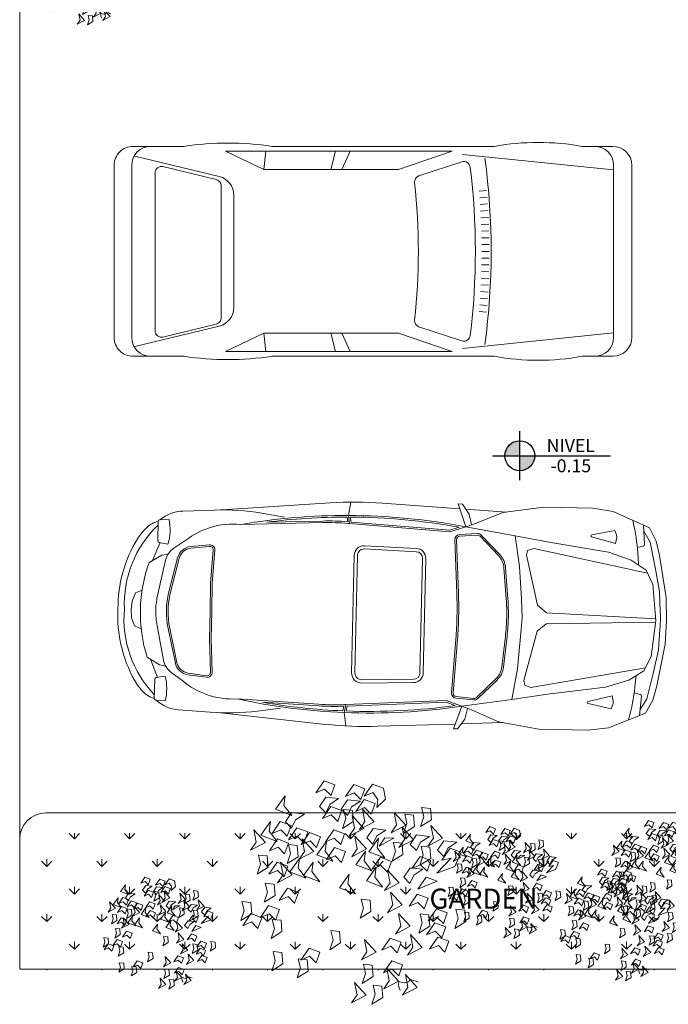
# Model space of a CAD drawing. Units: inches. Extents: x 145.7 to 199, y -15.9 to 35.1.
# Drawn here: x 147.9 to 152.9, y 22 to 29.6 of the extents above; entities that cross this region are included whole.
import ezdxf
from ezdxf.enums import TextEntityAlignment as Align

# ---------------------------------------------------------------- set-up
doc = ezdxf.new("R2010")
doc.units = ezdxf.units.IN
doc.header["$MEASUREMENT"] = 0
doc.layers.get('0').update_dxf_attribs({"lineweight": 9})
doc.layers.add('01 AMOBLADA', color=1, linetype='Continuous', lineweight=9)
doc.layers.add('ROTULADO_S', color=2, linetype='Continuous')
doc.layers.add('xfine', color=1, linetype='Continuous')
doc.styles.add('ARIAL', font='arial.ttf')

# ---------------------------------------------------------------- blocks, each defined once
blk = doc.blocks.new('ADFAADFASDF')
at = {"color": 94, "linetype": 'ByBlock', "ltscale": 0.13}
for p, q in [((-0.2004, 0.281), (-0.1687, 0.3272)), ((-0.1687, 0.3272), (-0.1269, 0.3113)), ((-0.1269, 0.3113), (-0.1418, 0.27)), ((-0.0859, 0.266), (-0.0541, 0.3121)), ((-0.0541, 0.3121), (-0.0123, 0.2963)), ((-0.0143, 0.268), (0.0175, 0.3141)), ((0.0175, 0.3141), (0.0592, 0.2983)), ((-0.3178, 0.2692), (-0.3548, 0.2171)), ((-0.323, 0.2323), (-0.3178, 0.2692)), ((-0.167, 0.2952), (-0.2004, 0.281)), ((-0.1418, 0.27), (-0.167, 0.2952)), ((-0.0525, 0.2802), (-0.0859, 0.266)), ((-0.0273, 0.255), (-0.0525, 0.2802)), ((-0.0123, 0.2963), (-0.0273, 0.255)), ((0.0191, 0.2822), (-0.0143, 0.268)), ((0.0376, 0.2551), (0.0191, 0.2822)), ((0.0592, 0.2983), (0.0671, 0.2558)), ((-0.293, 0.1933), (-0.323, 0.2323)), ((-0.162, 0.2642), (-0.1863, 0.2279)), ((-0.1863, 0.2279), (-0.1623, 0.2039)), ((-0.1748, 0.1818), (-0.1431, 0.228)), ((-0.1623, 0.2039), (-0.1469, 0.2361)), ((-0.1128, 0.2583), (-0.162, 0.2642)), ((-0.1469, 0.2361), (-0.1128, 0.2583)), ((-0.1431, 0.228), (-0.1013, 0.2122)), ((-0.0784, 0.2542), (-0.1027, 0.2179)), ((-0.0292, 0.2483), (-0.0784, 0.2542)), ((-0.0633, 0.2261), (-0.0292, 0.2483)), ((-0.0465, 0.2093), (-0.0148, 0.2555)), ((-0.0148, 0.2555), (0.027, 0.2397)), ((0.027, 0.2397), (0.0121, 0.1983)), ((0.0671, 0.2558), (0.0335, 0.2245)), ((0.0376, 0.2551), (0.0335, 0.2245)), ((-0.3548, 0.2171), (-0.293, 0.1933)), ((-0.2932, 0.205), (-0.3175, 0.1687)), ((-0.244, 0.1991), (-0.2932, 0.205)), ((-0.2781, 0.1769), (-0.244, 0.1991)), ((-0.1414, 0.196), (-0.1748, 0.1818)), ((-0.1162, 0.1708), (-0.1414, 0.196)), ((-0.1013, 0.2122), (-0.1162, 0.1708)), ((-0.1027, 0.2179), (-0.0787, 0.1939)), ((-0.0601, 0.2132), (-0.0938, 0.2169)), ((-0.0938, 0.2169), (-0.0857, 0.1821)), ((-0.0787, 0.1939), (-0.0633, 0.2261)), ((-0.0159, 0.144), (-0.0605, 0.193)), ((-0.0605, 0.193), (-0.0512, 0.1447)), ((-0.0563, 0.1697), (-0.0601, 0.2132)), ((-0.0131, 0.2235), (-0.0465, 0.2093)), ((0.0238, 0.1693), (-0.0208, 0.2182)), ((-0.0208, 0.2182), (-0.0115, 0.17)), ((0.0121, 0.1983), (-0.0131, 0.2235)), ((0.1005, 0.2052), (0.1098, 0.1569)), ((0.1451, 0.1562), (0.1005, 0.2052)), ((0.1753, 0.1942), (0.1416, 0.1979)), ((0.1416, 0.1979), (0.1497, 0.1631)), ((0.179, 0.1507), (0.1753, 0.1942)), ((0.2143, 0.1894), (0.2015, 0.1508)), ((0.2399, 0.2204), (0.2062, 0.2242)), ((0.2062, 0.2242), (0.2143, 0.1894)), ((0.2437, 0.1769), (0.2399, 0.2204)), ((-0.3741, 0.1697), (-0.4111, 0.1176)), ((-0.3793, 0.1328), (-0.3741, 0.1697)), ((-0.3687, 0.1247), (-0.337, 0.1709)), ((-0.337, 0.1709), (-0.2952, 0.155)), ((-0.3175, 0.1687), (-0.2935, 0.1447)), ((-0.2952, 0.155), (-0.3101, 0.1137)), ((-0.2935, 0.1447), (-0.2781, 0.1769)), ((-0.0857, 0.1821), (-0.0985, 0.1435)), ((-0.0985, 0.1435), (-0.0563, 0.1697)), ((-0.0115, 0.17), (-0.0327, 0.1392)), ((-0.0327, 0.1392), (0.0238, 0.1693)), ((0.1098, 0.1569), (0.0886, 0.1261)), ((0.0886, 0.1261), (0.1451, 0.1562)), ((0.1497, 0.1631), (0.1369, 0.1245)), ((0.2015, 0.1508), (0.2437, 0.1769)), ((0.2865, 0.1057), (0.2419, 0.1546)), ((0.2419, 0.1546), (0.2512, 0.1063)), ((-0.4389, 0.1386), (-0.4295, 0.0903)), ((-0.3942, 0.0896), (-0.4389, 0.1386)), ((-0.4111, 0.1176), (-0.3493, 0.0938)), ((-0.3493, 0.0938), (-0.3793, 0.1328)), ((-0.3353, 0.1389), (-0.3687, 0.1247)), ((-0.3101, 0.1137), (-0.3353, 0.1389)), ((-0.3049, 0.0998), (-0.2731, 0.1459)), ((-0.2715, 0.114), (-0.3049, 0.0998)), ((-0.2731, 0.1459), (-0.2313, 0.1301)), ((-0.2463, 0.0888), (-0.2715, 0.114)), ((-0.2561, 0.0813), (-0.2244, 0.1275)), ((-0.2313, 0.1301), (-0.2463, 0.0888)), ((-0.2244, 0.1275), (-0.1826, 0.1117)), ((-0.1634, 0.0925), (-0.1316, 0.1386)), ((-0.1316, 0.1386), (-0.0899, 0.1228)), ((-0.0899, 0.1228), (-0.1048, 0.0815)), ((-0.0512, 0.1447), (-0.0723, 0.1139)), ((-0.0723, 0.1139), (-0.0159, 0.144)), ((-0.0061, 0.065), (-0.0507, 0.114)), ((-0.0507, 0.114), (-0.0414, 0.0657)), ((0.0195, 0.1433), (-0.0048, 0.107)), ((0.0192, 0.083), (0.0346, 0.1153)), ((0.0195, 0.1433), (0.0687, 0.1374)), ((0.0346, 0.1153), (0.0687, 0.1374)), ((0.1753, 0.1), (0.1307, 0.149)), ((0.1307, 0.149), (0.14, 0.1007)), ((0.1369, 0.1245), (0.179, 0.1507)), ((0.1869, 0.1188), (0.1626, 0.0825)), ((0.2361, 0.1128), (0.1869, 0.1188)), ((-0.4295, 0.0903), (-0.4507, 0.0595)), ((-0.4507, 0.0595), (-0.3942, 0.0896)), ((-0.3789, 0.057), (-0.3471, 0.1031)), ((-0.3471, 0.1031), (-0.3054, 0.0873)), ((-0.3054, 0.0873), (-0.3203, 0.046)), ((-0.2716, 0.0785), (-0.3053, 0.0822)), ((-0.3053, 0.0822), (-0.2972, 0.0474)), ((-0.2679, 0.0349), (-0.2716, 0.0785)), ((-0.2227, 0.0955), (-0.2561, 0.0813)), ((-0.2081, 0.055), (-0.2527, 0.1039)), ((-0.2527, 0.1039), (-0.2434, 0.0556)), ((-0.1975, 0.0703), (-0.2227, 0.0955)), ((-0.1826, 0.1117), (-0.1975, 0.0703)), ((-0.1597, 0.0938), (-0.1967, 0.0416)), ((-0.1648, 0.0568), (-0.1597, 0.0938)), ((-0.13, 0.1067), (-0.1634, 0.0925)), ((-0.1048, 0.0815), (-0.13, 0.1067)), ((-0.0048, 0.107), (0.0192, 0.083)), ((0.0399, 0.1063), (0.0029, 0.0541)), ((0.0348, 0.0693), (0.0399, 0.1063)), ((0.0646, 0.1069), (0.0434, 0.0761)), ((0.0434, 0.0761), (0.0999, 0.1062)), ((0.0646, 0.1069), (0.0999, 0.1062)), ((0.1308, 0.0873), (0.097, 0.091)), ((0.097, 0.091), (0.1051, 0.0562)), ((0.14, 0.1007), (0.1188, 0.0699)), ((0.1188, 0.0699), (0.1753, 0.1)), ((0.1345, 0.0437), (0.1308, 0.0873)), ((0.1626, 0.0825), (0.1866, 0.0585)), ((0.1866, 0.0585), (0.202, 0.0907)), ((0.202, 0.0907), (0.2361, 0.1128)), ((0.2512, 0.1063), (0.2301, 0.0756)), ((0.2301, 0.0756), (0.2865, 0.1057)), ((0.2916, 0.0963), (0.2673, 0.06)), ((0.3408, 0.0903), (0.2916, 0.0963)), ((0.3067, 0.0682), (0.3408, 0.0903)), ((-0.4204, 0.0415), (-0.4123, 0.0067)), ((-0.3867, 0.0377), (-0.4204, 0.0415)), ((-0.3455, 0.0712), (-0.3789, 0.057)), ((-0.3203, 0.046), (-0.3455, 0.0712)), ((-0.2972, 0.0474), (-0.31, 0.0088)), ((-0.2434, 0.0556), (-0.2646, 0.0249)), ((-0.2646, 0.0249), (-0.2081, 0.055)), ((-0.1967, 0.0416), (-0.1349, 0.0178)), ((-0.1349, 0.0178), (-0.1648, 0.0568)), ((-0.1599, 0.024), (-0.1281, 0.0702)), ((-0.1265, 0.0382), (-0.1599, 0.024)), ((-0.1281, 0.0702), (-0.0863, 0.0544)), ((-0.1013, 0.013), (-0.1265, 0.0382)), ((-0.0863, 0.0544), (-0.1013, 0.013)), ((-0.0414, 0.0657), (-0.0626, 0.0349)), ((-0.0626, 0.0349), (-0.0061, 0.065)), ((-0.0098, 0.0565), (-0.0469, 0.0043)), ((-0.015, 0.0195), (-0.0098, 0.0565)), ((0.0029, 0.0541), (0.0648, 0.0303)), ((0.0648, 0.0303), (0.0348, 0.0693)), ((0.1051, 0.0562), (0.0924, 0.0176)), ((0.0924, 0.0176), (0.1345, 0.0437)), ((0.2118, 0.0405), (0.199, 0.0018)), ((0.2374, 0.0715), (0.2037, 0.0752)), ((0.2037, 0.0752), (0.2118, 0.0405)), ((0.2411, 0.028), (0.2374, 0.0715)), ((0.2673, 0.06), (0.2913, 0.036)), ((0.2841, 0.0216), (0.3158, 0.0677)), ((0.2913, 0.036), (0.3067, 0.0682)), ((0.3158, 0.0677), (0.3576, 0.0519)), ((0.3576, 0.0519), (0.3342, -0.0026)), ((-0.4123, 0.0067), (-0.4251, -0.0319)), ((-0.383, -0.0058), (-0.3867, 0.0377)), ((-0.3811, -0.0317), (-0.3494, 0.0145)), ((-0.3494, 0.0145), (-0.3076, -0.0013)), ((-0.2911, -0.0352), (-0.3357, 0.0138)), ((-0.3357, 0.0138), (-0.3264, -0.0345)), ((-0.31, 0.0088), (-0.2679, 0.0349)), ((-0.2633, 0.0286), (-0.3003, -0.0236)), ((-0.2684, -0.0084), (-0.2633, 0.0286)), ((-0.2102, 0.0145), (-0.2472, -0.0377)), ((-0.2154, -0.0225), (-0.2102, 0.0145)), ((-0.0469, 0.0043), (0.015, -0.0195)), ((0.015, -0.0195), (-0.015, 0.0195)), ((0.0162, -0.0135), (0.0479, 0.0326)), ((0.0496, 0.0007), (0.0162, -0.0135)), ((0.0479, 0.0326), (0.0897, 0.0168)), ((0.0748, -0.0245), (0.0496, 0.0007)), ((0.0897, 0.0168), (0.0748, -0.0245)), ((0.1685, -0.01), (0.2002, 0.0361)), ((0.2019, 0.0042), (0.1685, -0.01)), ((0.199, 0.0018), (0.2411, 0.028)), ((0.2002, 0.0361), (0.242, 0.0203)), ((0.2271, -0.021), (0.2019, 0.0042)), ((0.242, 0.0203), (0.2271, -0.021)), ((0.265, -0.0286), (0.3201, 0.0288)), ((0.3201, 0.0288), (0.2841, 0.0216)), ((-0.4251, -0.0319), (-0.383, -0.0058)), ((-0.3477, -0.0175), (-0.3811, -0.0317)), ((-0.3225, -0.0427), (-0.3477, -0.0175)), ((-0.3264, -0.0345), (-0.3475, -0.0653)), ((-0.3475, -0.0653), (-0.2911, -0.0352)), ((-0.3076, -0.0013), (-0.3225, -0.0427)), ((-0.3003, -0.0236), (-0.2385, -0.0474)), ((-0.2385, -0.0474), (-0.2684, -0.0084)), ((-0.2472, -0.0377), (-0.1854, -0.0615)), ((-0.1854, -0.0615), (-0.2154, -0.0225)), ((-0.0724, -0.0325), (-0.1094, -0.0846)), ((-0.0775, -0.0694), (-0.0724, -0.0325)), ((0.0309, -0.0059), (-0.0061, -0.0581)), ((0.0258, -0.0429), (0.0309, -0.0059)), ((0.1201, -0.0655), (0.0755, -0.0166)), ((0.0755, -0.0166), (0.0848, -0.0649)), ((0.1615, -0.0074), (0.1372, -0.0437)), ((0.1612, -0.0677), (0.1766, -0.0355)), ((0.2108, -0.0133), (0.1615, -0.0074)), ((0.1766, -0.0355), (0.2108, -0.0133)), ((0.3342, -0.0026), (0.265, -0.0286)), ((-0.3606, -0.0706), (-0.3944, -0.0668)), ((-0.3944, -0.0668), (-0.3862, -0.1016)), ((-0.3569, -0.1141), (-0.3606, -0.0706)), ((-0.0476, -0.1084), (-0.0775, -0.0694)), ((-0.0061, -0.0581), (0.0558, -0.0819)), ((0.0558, -0.0819), (0.0258, -0.0429)), ((0.0848, -0.0649), (0.0637, -0.0956)), ((0.0637, -0.0956), (0.1201, -0.0655)), ((0.1372, -0.0437), (0.1612, -0.0677)), ((0.1919, -0.0897), (0.2237, -0.0436)), ((0.2253, -0.0755), (0.1919, -0.0897)), ((0.2237, -0.0436), (0.2655, -0.0594)), ((0.2253, -0.0755), (0.2655, -0.0594)), ((-0.3862, -0.1016), (-0.399, -0.1402)), ((-0.3406, -0.1328), (-0.3089, -0.0866)), ((-0.3089, -0.0866), (-0.2671, -0.1024)), ((-0.2671, -0.1024), (-0.282, -0.1438)), ((-0.1094, -0.0846), (-0.0476, -0.1084)), ((0.0867, -0.1014), (0.096, -0.1496)), ((0.1314, -0.1503), (0.0867, -0.1014)), ((0.1578, -0.1551), (0.1895, -0.109)), ((0.1895, -0.109), (0.2313, -0.1248)), ((-0.484, -0.1373), (-0.4759, -0.1721)), ((-0.4503, -0.141), (-0.484, -0.1373)), ((-0.4466, -0.1846), (-0.4503, -0.141)), ((-0.399, -0.1402), (-0.3569, -0.1141)), ((-0.3072, -0.1186), (-0.3406, -0.1328)), ((-0.282, -0.1438), (-0.3072, -0.1186)), ((-0.0259, -0.128), (-0.0178, -0.1627)), ((0.0078, -0.1317), (-0.0259, -0.128)), ((0.0115, -0.1752), (0.0078, -0.1317)), ((0.096, -0.1496), (0.0749, -0.1804)), ((0.0749, -0.1804), (0.1314, -0.1503)), ((0.1912, -0.1409), (0.1578, -0.1551)), ((0.2164, -0.1661), (0.1912, -0.1409)), ((0.2313, -0.1248), (0.2164, -0.1661)), ((-0.4759, -0.1721), (-0.4887, -0.2107)), ((-0.4887, -0.2107), (-0.4466, -0.1846)), ((-0.4813, -0.2302), (-0.4495, -0.184)), ((-0.4495, -0.184), (-0.4077, -0.1999)), ((-0.4135, -0.1984), (-0.3817, -0.1523)), ((-0.3801, -0.1842), (-0.4135, -0.1984)), ((-0.3817, -0.1523), (-0.34, -0.1681)), ((-0.3549, -0.2094), (-0.3801, -0.1842)), ((-0.34, -0.1681), (-0.3549, -0.2094)), ((-0.0178, -0.1627), (-0.0306, -0.2014)), ((-0.0306, -0.2014), (0.0115, -0.1752)), ((0.1171, -0.1837), (0.1265, -0.232)), ((0.1618, -0.2327), (0.1171, -0.1837)), ((0.2, -0.1852), (0.2082, -0.2199)), ((0.2338, -0.1889), (0.2, -0.1852)), ((0.2312, -0.2112), (0.263, -0.1651)), ((0.2375, -0.2324), (0.2338, -0.1889)), ((0.263, -0.1651), (0.3048, -0.1809)), ((0.3048, -0.1809), (0.2898, -0.2222)), ((0.3717, -0.171), (0.3379, -0.1673)), ((0.3379, -0.1673), (0.3461, -0.202)), ((0.3754, -0.2145), (0.3717, -0.171)), ((-0.4479, -0.216), (-0.4813, -0.2302)), ((-0.4227, -0.2412), (-0.4479, -0.216)), ((-0.4077, -0.1999), (-0.4227, -0.2412)), ((-0.3341, -0.2096), (-0.3678, -0.2059)), ((-0.3678, -0.2059), (-0.3597, -0.2407)), ((-0.3304, -0.2531), (-0.3341, -0.2096)), ((0.2082, -0.2199), (0.1954, -0.2585)), ((0.2249, -0.2655), (0.2567, -0.2194)), ((0.2646, -0.197), (0.2312, -0.2112)), ((0.2567, -0.2194), (0.2985, -0.2352)), ((0.2898, -0.2222), (0.2646, -0.197)), ((0.3461, -0.202), (0.3333, -0.2406)), ((0.3333, -0.2406), (0.3754, -0.2145)), ((-0.3597, -0.2407), (-0.3725, -0.2793)), ((-0.3725, -0.2793), (-0.3304, -0.2531)), ((-0.1088, -0.2531), (-0.1426, -0.2494)), ((-0.1426, -0.2494), (-0.1344, -0.2842)), ((-0.1051, -0.2966), (-0.1088, -0.2531)), ((0.1265, -0.232), (0.1053, -0.2628)), ((0.1053, -0.2628), (0.1618, -0.2327)), ((0.2081, -0.3136), (0.1634, -0.2646)), ((0.1634, -0.2646), (0.1727, -0.3129)), ((0.1954, -0.2585), (0.2375, -0.2324)), ((0.2583, -0.2513), (0.2249, -0.2655)), ((0.2835, -0.2765), (0.2583, -0.2513)), ((0.2985, -0.2352), (0.2835, -0.2765)), ((-0.1344, -0.2842), (-0.1472, -0.3228)), ((-0.1472, -0.3228), (-0.1051, -0.2966)), ((-0.0131, -0.2828), (-0.0038, -0.3311)), ((0.0315, -0.3318), (-0.0131, -0.2828)), ((0.0538, -0.3238), (0.0856, -0.2777)), ((0.0856, -0.2777), (0.1274, -0.2935)), ((0.1274, -0.2935), (0.1124, -0.3348)), ((0.2369, -0.3208), (0.2686, -0.2746)), ((0.2686, -0.2746), (0.3104, -0.2904)), ((0.3104, -0.2904), (0.2955, -0.3318)), ((-0.3648, -0.3301), (-0.3567, -0.3649)), ((-0.3311, -0.3338), (-0.3648, -0.3301)), ((-0.3274, -0.3773), (-0.3311, -0.3338)), ((-0.2582, -0.3623), (-0.2265, -0.3162)), ((-0.2265, -0.3162), (-0.1847, -0.332)), ((-0.1847, -0.332), (-0.1996, -0.3733)), ((-0.0038, -0.3311), (-0.025, -0.3619)), ((-0.025, -0.3619), (0.0315, -0.3318)), ((0.0872, -0.3096), (0.0538, -0.3238)), ((0.1124, -0.3348), (0.0872, -0.3096)), ((0.1727, -0.3129), (0.1516, -0.3437)), ((0.1516, -0.3437), (0.2081, -0.3136)), ((0.2703, -0.3066), (0.2369, -0.3208)), ((0.2955, -0.3318), (0.2703, -0.3066)), ((-0.3567, -0.3649), (-0.3695, -0.4035)), ((-0.3695, -0.4035), (-0.3274, -0.3773)), ((-0.2678, -0.3579), (-0.2597, -0.3926)), ((-0.2341, -0.3616), (-0.2678, -0.3579)), ((-0.2248, -0.3481), (-0.2582, -0.3623)), ((-0.2303, -0.4051), (-0.2341, -0.3616)), ((-0.1996, -0.3733), (-0.2248, -0.3481)), ((0.0595, -0.4117), (0.0913, -0.3656)), ((0.0913, -0.3656), (0.133, -0.3814)), ((-0.2597, -0.3926), (-0.2725, -0.4312)), ((-0.2725, -0.4312), (-0.2303, -0.4051)), ((-0.0094, -0.4135), (-0.0222, -0.4521)), ((-0.0175, -0.3788), (-0.0094, -0.4135)), ((0.0162, -0.3825), (-0.0175, -0.3788)), ((0.0199, -0.426), (0.0162, -0.3825)), ((0.0929, -0.3975), (0.0595, -0.4117)), ((0.0723, -0.3942), (0.0816, -0.4425)), ((0.1169, -0.4432), (0.0723, -0.3942)), ((0.1181, -0.4227), (0.0929, -0.3975)), ((0.133, -0.3814), (0.1181, -0.4227)), ((-0.0513, -0.4481), (-0.0419, -0.4964)), ((-0.0066, -0.4971), (-0.0513, -0.4481)), ((-0.0222, -0.4521), (0.0199, -0.426)), ((0.0816, -0.4425), (0.0604, -0.4732)), ((0.0604, -0.4732), (0.1169, -0.4432)), ((0.1186, -0.4448), (0.1166, -0.4574)), ((0.1279, -0.447), (0.1186, -0.4448)), ((0.1406, -0.4502), (0.1279, -0.447)), ((0.1569, -0.446), (0.1406, -0.4502)), ((0.1887, -0.4673), (0.1441, -0.4184)), ((0.1441, -0.4184), (0.1534, -0.4667)), ((0.1594, -0.4402), (0.1569, -0.446)), ((0.1614, -0.4367), (0.1594, -0.4402)), ((0.1756, -0.4405), (0.1614, -0.4367)), ((0.1851, -0.4436), (0.1756, -0.4405)), ((0.1941, -0.4468), (0.1851, -0.4436)), ((0.0196, -0.4592), (0.0277, -0.494)), ((0.0533, -0.4629), (0.0196, -0.4592)), ((0.0571, -0.5064), (0.0533, -0.4629)), ((0.1166, -0.4574), (0.1188, -0.4652)), ((0.1188, -0.4652), (0.1239, -0.4789)), ((0.1534, -0.4667), (0.1322, -0.4974)), ((0.1322, -0.4974), (0.1887, -0.4673)), ((-0.0419, -0.4964), (-0.0631, -0.5272)), ((-0.0631, -0.5272), (-0.0066, -0.4971)), ((0.0277, -0.494), (0.0149, -0.5326)), ((0.0149, -0.5326), (0.0571, -0.5064))]:
    blk.add_line(p, q, dxfattribs=at)
blk = doc.blocks.new('VEHICULO 01')
at = {"color": 1, "linetype": 'Continuous'}
for p, q in [((0.6609, 0), (-0.6609, 0)), ((-0.8072, -0.1463), (-0.8072, -0.3822)), ((-0.7459, -1.3005), (-0.627, -0.1402)), ((0.6609, -0.1402), (-0.6609, -0.1402)), ((0.7459, -1.3005), (0.627, -0.1402)), ((0.8072, -0.1463), (0.8072, -0.3822)), ((-0.8072, -1.0567), (-0.8072, -2.7636)), ((0.8072, -1.0567), (0.8072, -2.7636)), ((-0.4688, -1.1162), (-0.4639, -1.1731)), ((-0.4169, -1.1119), (-0.4124, -1.1689)), ((-0.3648, -1.108), (-0.3609, -1.1652)), ((-0.3128, -1.1048), (-0.3094, -1.1619)), ((-0.2607, -1.1021), (-0.2579, -1.1591)), ((-0.2087, -1.0997), (-0.2064, -1.1568)), ((-0.1564, -1.0979), (-0.1548, -1.1551)), ((-0.1043, -1.0967), (-0.1031, -1.1539)), ((-0.0521, -1.096), (-0.0516, -1.1531)), ((0, -1.0957), (0, -1.1528)), ((0.0521, -1.096), (0.0516, -1.1531)), ((0.1043, -1.0967), (0.1031, -1.1539)), ((0.1564, -1.0979), (0.1548, -1.1551)), ((0.2087, -1.0997), (0.2064, -1.1568)), ((0.2607, -1.1021), (0.2579, -1.1591)), ((0.3128, -1.1048), (0.3094, -1.1619)), ((0.3648, -1.108), (0.3609, -1.1652)), ((0.4169, -1.1119), (0.4124, -1.1689)), ((0.4688, -1.1162), (0.4639, -1.1731)), ((-0.5807, -1.6355), (-0.6877, -1.3055)), ((0.5807, -1.6355), (0.6877, -1.3055)), ((-0.7697, -1.381), (-0.7697, -3.1227)), ((-0.6303, -1.7923), (-0.7697, -1.381)), ((0.6303, -1.7923), (0.7697, -1.381)), ((0.7697, -1.381), (0.7697, -3.1227)), ((-0.6303, -2.8286), (-0.6303, -1.7923)), ((0.6303, -2.8286), (0.6303, -1.7923)), ((-0.7697, -2.164), (-0.6303, -2.2294)), ((0.7697, -2.164), (0.6303, -2.2294)), ((-0.7697, -2.2777), (-0.6303, -2.3123)), ((0.7697, -2.2777), (0.6303, -2.3123)), ((-0.7697, -2.8134), (-0.6303, -2.8286)), ((-0.7697, -3.1227), (-0.6303, -2.8286)), ((0.7697, -2.8134), (0.6303, -2.8286)), ((0.7697, -3.1227), (0.6303, -2.8286)), ((0.4323, -3.058), (-0.4323, -3.058)), ((-0.5745, -3.1697), (-0.7318, -3.8179)), ((-0.5047, -3.1559), (0.5123, -3.1559)), ((0.5745, -3.1697), (0.7318, -3.8179)), ((-0.5522, -3.1931), (-0.6516, -3.603)), ((0.5597, -3.1931), (0.6592, -3.603)), ((-0.8072, -3.4422), (-0.8072, -3.8314)), ((0.8072, -3.4422), (0.8072, -3.8314)), ((-0.6042, -3.6633), (0.6118, -3.6633)), ((0.6609, -3.8427), (-0.6609, -3.8427)), ((0.6609, -3.9777), (-0.6609, -3.9777))]:
    blk.add_line(p, q, dxfattribs=at)
for centre, radius, start, end in [((-0.6609, -0.1463), 0.1463, 90.0171, 179.9829), ((0.6609, -0.1463), 0.1463, 0.01709, 89.9829), ((-0.6609, -0.2865), 0.1463, 90.0171, 179.9829), ((0.6609, -0.2865), 0.1463, 0.01709, 89.9829), ((1.0599, -0.7194), 1.8974, 169.76163, 190.23837), ((-1.0599, -0.7194), 1.8974, 349.76163, 10.23837), ((0, -6.473), 5.3917, 82.36711, 97.63289), ((0, -6.5334), 5.3309, 83.02615, 96.97385), ((-0.6415, -1.2903), 0.0487, 96.83565, 198.16985), ((0.6415, -1.2903), 0.0487, 341.83014, 83.16435), ((-0.5342, -1.6203), 0.049, 198.10555, 275.97443), ((0, -6.5022), 4.8621, 83.75282, 96.24718), ((0.5342, -1.6203), 0.049, 264.02557, 341.89447), ((1.4967, -3.1029), 2.3288, 171.62163, 188.37836), ((-1.4967, -3.1029), 2.3288, 351.62164, 8.37836), ((-0.4322, -3.2044), 0.1464, 90.04437, 166.31776), ((0.4322, -3.2044), 0.1464, 13.68225, 89.95563), ((-0.5048, -3.2047), 0.0488, 89.91086, 166.26067), ((0.5123, -3.2047), 0.0488, 13.73929, 90.08902), ((-0.6042, -3.6145), 0.0488, 166.36607, 269.91094), ((0.6118, -3.6145), 0.0488, 270.08917, 13.63391), ((-0.6609, -3.6964), 0.1463, 180.01715, 269.98287), ((0.6609, -3.6964), 0.1463, 270.01712, 359.98285), ((-0.6612, -3.8316), 0.1461, 179.91746, 270.08243), ((0.6612, -3.8316), 0.1461, 269.91757, 0.08255)]:
    blk.add_arc(centre, radius, start, end, dxfattribs=at)
blk = doc.blocks.new('CARRO2')
at = {"color": 1}
for p, q in [((110.4354, 95.1881), (110.2276, 95.1458)), ((110.6076, 95.2193), (110.4354, 95.1881)), ((110.7663, 95.2247), (110.6076, 95.2193)), ((110.8982, 95.2219), (111.0566, 95.2097)), ((111.0566, 95.2097), (111.2273, 95.1711)), ((110.2462, 95.1044), (110.0964, 95.0953)), ((110.2276, 95.1458), (110.1426, 95.0981)), ((111.2273, 95.1711), (111.4331, 95.12)), ((111.4331, 95.12), (111.5159, 95.0687)), ((110.0601, 95.0135), (110.1016, 95.0223)), ((110.2686, 95.048), (110.2594, 95.0942)), ((110.3431, 95.0534), (110.4024, 95.0562)), ((111.3137, 95.0325), (111.2546, 95.0379)), ((111.3879, 95.024), (111.399, 95.0697)), ((111.4127, 95.0794), (111.562, 95.0639)), ((111.5948, 94.9806), (111.5536, 94.9912)), ((110.173, 94.8872), (110.1383, 94.8753)), ((110.1383, 94.8753), (110.172, 94.6973)), ((110.1868, 94.6966), (110.2396, 94.8791)), ((110.2396, 94.8791), (110.2015, 94.8885)), ((111.4096, 94.8541), (111.4482, 94.8617)), ((111.4545, 94.6694), (111.4096, 94.8541)), ((111.5107, 94.8459), (111.4694, 94.6695)), ((111.4765, 94.8592), (111.5107, 94.8459)), ((109.9972, 94.046), (109.9745, 93.7305)), ((110.1099, 93.7292), (110.1789, 94.1103)), ((111.4899, 93.6996), (111.4373, 94.0834)), ((111.6161, 94.0113), (111.6253, 93.6951)), ((110.0852, 93.8046), (110.1099, 93.7292)), ((111.5178, 93.7739), (111.4899, 93.6996)), ((109.9711, 93.6837), (109.9283, 93.0891)), ((111.6267, 93.6482), (111.6439, 93.0523)), ((110.0228, 92.8284), (109.9205, 92.8458)), ((111.5383, 92.7959), (111.6413, 92.8089)), ((109.9259, 92.6878), (109.9802, 91.8571)), ((111.6291, 92.6513), (111.5392, 91.8236)), ((110.0351, 92.3383), (110.0055, 92.1622)), ((111.505, 92.3067), (111.527, 92.1295)), ((109.9812, 91.8007), (109.989, 91.5563)), ((111.5359, 91.7674), (111.5176, 91.5235)), ((110.2124, 91.5798), (110.2741, 91.4875)), ((111.2954, 91.5566), (111.2298, 91.467)), ((110.0564, 91.3783), (110.0533, 91.4499)), ((110.2431, 91.442), (110.2301, 91.3734)), ((110.3198, 91.4428), (110.328, 91.3937)), ((110.328, 91.3937), (110.3837, 91.2977)), ((110.3667, 91.4236), (110.6269, 91.3638)), ((111.1345, 91.4072), (110.872, 91.3586)), ((111.1823, 91.4243), (111.1719, 91.3756)), ((111.2588, 91.4202), (111.2689, 91.3512)), ((111.4426, 91.3486), (111.4488, 91.42)), ((110.067, 91.3663), (110.0807, 91.3318)), ((110.2173, 91.3631), (110.0688, 91.3661)), ((110.2318, 91.3825), (110.3684, 91.324)), ((111.1719, 91.3756), (111.1122, 91.282)), ((111.2676, 91.3603), (111.1286, 91.3077)), ((111.2812, 91.3403), (111.4297, 91.337)), ((111.4315, 91.3371), (111.4163, 91.3031)), ((110.5983, 91.2429), (110.619, 91.1913)), ((110.8954, 91.2365), (110.8725, 91.1859)), ((110.619, 91.1913), (110.6807, 91.1656)), ((110.6807, 91.1656), (110.7461, 91.1603)), ((110.8098, 91.1628), (110.7442, 91.1604)), ((110.8725, 91.1859), (110.8098, 91.1628))]:
    blk.add_line(p, q, dxfattribs=at)
for points in [[(110.0852, 93.8046), (110.0013, 94.015), (109.9594, 94.3288), (109.9674, 94.705), (109.9925, 94.8612), (110.1174, 95.1427), (110.2196, 95.1925), (110.3303, 95.2191), (110.6526, 95.2708), (110.8333, 95.2728)], [(111.5178, 93.7739), (111.6107, 93.9805), (111.666, 94.2922), (111.6742, 94.6684), (111.6557, 94.8255), (111.5431, 95.1121), (111.443, 95.1663), (111.3336, 95.1976), (111.0138, 95.2631), (110.8333, 95.2728)], [(110.8095, 94.1629), (110.6649, 94.1574), (110.4163, 94.1433), (110.1789, 94.1103), (110.2318, 94.3834), (110.3045, 94.8267), (110.366, 95.002), (110.4425, 95.1159), (110.5542, 95.1669), (110.8315, 95.1896)], [(110.4662, 95.1267), (110.2757, 94.2535), (110.2926, 94.2055), (110.3276, 94.1964), (110.7128, 94.2819), (110.7707, 94.3494), (110.8185, 95.1886)], [(110.8095, 94.1629), (110.9538, 94.1512), (111.2016, 94.1264), (111.4373, 94.0834), (111.3962, 94.3584), (111.3426, 94.8044), (111.2886, 94.9822), (111.2171, 95.0993), (111.1077, 95.155), (110.8315, 95.1896)], [(111.1938, 95.1111), (111.3468, 94.2305), (111.3279, 94.1833), (111.2924, 94.1758), (110.9113, 94.2777), (110.8564, 94.3475), (110.8446, 95.188)], [(110.0956, 93.7729), (110.0129, 93.7559), (109.9347, 93.7042), (109.934, 93.6716), (110.1099, 93.7292)], [(111.5061, 93.7426), (111.588, 93.7221), (111.6639, 93.6671), (111.6632, 93.6345), (111.4899, 93.6996)]]:
    blk.add_lwpolyline(points, dxfattribs=at)
for points in [[(110.6628, 94.0533, -0.023531), (110.8073, 94.0571, -0.023531), (110.9515, 94.0471), (111.1886, 94.0194, -0.173254), (111.2881, 93.9702), (111.4313, 93.822, -0.219817), (111.4418, 93.7919), (111.4284, 93.6549, -0.409057), (111.3875, 93.6206), (110.9738, 93.6536, 0.014439), (110.7988, 93.6625, 0.014439), (110.6235, 93.6611), (110.2088, 93.6459, -0.409057), (110.1694, 93.6819), (110.1619, 93.8193, -0.219817), (110.1737, 93.849), (110.3231, 93.9909, -0.173254), (110.4247, 94.0358)], [(110.6637, 94.0407, -0.02353), (110.807, 94.0444, -0.02353), (110.95, 94.0345), (111.1871, 94.0068, -0.173254), (111.279, 93.9614), (111.4221, 93.8132, -0.219817), (111.4292, 93.7931), (111.4158, 93.6561, -0.409057), (111.3885, 93.6333), (110.9749, 93.6663, 0.01444), (110.7991, 93.6752, 0.01444), (110.6231, 93.6738), (110.2084, 93.6586, -0.409057), (110.1821, 93.6826), (110.1746, 93.82, -0.219817), (110.1825, 93.8398), (110.3319, 93.9817, -0.173254), (110.4256, 94.0231)], [(110.1099, 93.7292), (110.1497, 93.6079), (110.085, 92.8373), (110.0228, 92.8284, -0.046962)], [(110.1132, 93.679), (110.137, 93.6064), (110.0734, 92.8483), (110.0354, 92.8428, -0.043676)], [(111.4899, 93.6996), (111.445, 93.5801), (111.4765, 92.8075), (111.5383, 92.7959, 0.046962)], [(111.4844, 93.6496), (111.4576, 93.5781), (111.4886, 92.8179), (111.5264, 92.8108, 0.043676)], [(110.3537, 93.4225), (110.7935, 93.4131), (111.2332, 93.4037, -0.404934), (111.3077, 93.3282), (111.3114, 92.9302, -0.423938), (111.2334, 92.8533), (110.7817, 92.863), (110.3299, 92.8727, -0.423938), (110.2553, 92.9529), (110.276, 93.3503, -0.404934)], [(110.3532, 93.3972), (110.7929, 93.3877), (111.2327, 93.3783, -0.404868), (111.2823, 93.328), (111.286, 92.93, -0.42409), (111.234, 92.8787), (110.7822, 92.8884), (110.3304, 92.8981, -0.42409), (110.2806, 92.9515), (110.3014, 93.349, -0.404868)], [(110.085, 92.8373), (110.084, 92.8246, 0.026512), (110.078, 92.6309), (110.0921, 92.0014, -0.043047), (110.0228, 92.8284)], [(110.0713, 92.8227, 0.02611), (110.0655, 92.6306), (110.0752, 92.1979, -0.032267), (110.0353, 92.8175)], [(111.4765, 92.8075), (111.4771, 92.7947, -0.026512), (111.4747, 92.601), (111.4337, 91.9726, 0.043047), (111.5383, 92.7959)], [(111.4897, 92.7923, -0.02611), (111.4872, 92.6001), (111.459, 92.1682, 0.032267), (111.5254, 92.7856)], [(110.7584, 91.7784), (110.5448, 91.7824), (110.2889, 91.8016, 0.464922), (110.2481, 91.76), (110.2619, 91.6159, 0.316515), (110.3474, 91.516), (110.6106, 91.4489, 0.11452), (110.8919, 91.4429), (111.1577, 91.4986, 0.316515), (111.2475, 91.5947), (111.2674, 91.7382, 0.464922), (111.2285, 91.7815), (110.972, 91.7733)], [(110.7581, 91.7657), (110.5442, 91.7698), (110.2879, 91.789, 0.464922), (110.2607, 91.7612), (110.2745, 91.6171, 0.316515), (110.3506, 91.5283), (110.6137, 91.4612, 0.11452), (110.8893, 91.4553), (111.1551, 91.511, 0.316515), (111.2349, 91.5965), (111.2549, 91.7399, 0.464922), (111.2289, 91.7688), (110.9721, 91.7606)]]:
    blk.add_lwpolyline(points, format="xyb", close=True, dxfattribs=at)
for centre, radius, start, end in [((110.8075, 94.0062), 1.2192, 88.83315, 91.93386), ((110.8049, 94.0062), 1.2192, 85.60921, 88.70992), ((110.247, 95.0917), 0.0127, 11.2635, 93.45749), ((110.4162, 93.5311), 1.524, 92.74691, 101.91144), ((111.1755, 93.5148), 1.524, 75.63162, 84.79615), ((111.4114, 95.0667), 0.0127, 84.08558, 166.27956), ((110.1894, 94.8391), 0.0508, 76.28961, 108.84929), ((111.4581, 94.8119), 0.0508, 68.69377, 101.25345), ((110.1795, 94.6987), 0.00762, 190.71556, 343.86801), ((111.4619, 94.6712), 0.00762, 193.67505, 346.82751), ((112.9684, 92.8703), 3.048, 175.88285, 183.43278), ((108.5972, 92.964), 3.048, 354.11029, 1.66022), ((111.809, 91.8591), 1.8288, 170.46042, 181.82821), ((109.7122, 91.904), 1.8288, 355.71485, 7.08265), ((110.6648, 91.9418), 0.5758, 174.06218, 197.7933), ((110.8589, 91.9376), 0.5758, 339.74976, 3.48088), ((110.676, 91.9365), 0.585, 196.96069, 217.56743), ((110.8475, 91.9328), 0.585, 319.97563, 340.58238), ((110.2733, 91.5645), 0.2844, 181.64565, 220.28192), ((110.4008, 91.5721), 0.1524, 213.75798, 257.05865), ((111.1068, 91.557), 0.1524, 280.48442, 323.78509), ((111.2339, 91.5439), 0.2844, 317.26115, 355.89742), ((110.1335, 91.0949), 0.364, 72.47451, 102.73194), ((111.3534, 91.0687), 0.364, 74.81113, 105.06856), ((110.0691, 91.3788), 0.0127, 182.49759, 268.82802), ((110.2224, 91.3879), 0.1524, 201.62664, 222.44439), ((110.7068, 91.9535), 0.8474, 223.93211, 272.51713), ((110.2176, 91.3758), 0.0127, 268.82802, 349.2203), ((110.7634, 91.9579), 0.6096, 257.05865, 268.66275), ((110.8175, 91.9512), 0.8474, 265.02593, 313.61095), ((110.7611, 91.958), 0.6096, 268.88031, 280.48442), ((111.2815, 91.353), 0.0127, 188.32276, 268.71504), ((111.4299, 91.3497), 0.0127, 268.71504, 355.04547), ((110.4313, 91.579), 0.4355, 222.44439, 238.37034), ((110.771, 92.3682), 1.1385, 250.10783, 287.43523), ((111.0766, 91.5652), 0.4355, 299.17273, 315.09867), ((111.2772, 91.3653), 0.1524, 315.09867, 335.91642), ((110.7335, 92.0697), 1.0118, 238.37034, 270.53216), ((110.7957, 92.0683), 1.0118, 267.0109, 299.17273)]:
    blk.add_arc(centre, radius, start, end, dxfattribs=at)
blk = doc.blocks.new('NIVEL 01')
at = {"layer": 'xfine'}
h = blk.add_hatch(color=252, dxfattribs=at)
h.paths.add_polyline_path([(0, 0.1151, 0.414214), (-0.1151, 0), (0, 0)])
h.paths.add_polyline_path([(0.1151, 0), (0, 0), (0, -0.1151, 0.414214)])
at = {"layer": 'xfine', "color": 252, "linetype": 'Continuous'}
for p, q in [((0, -0.1883), (0, 0.1883)), ((-0.2093, 0), (0.6964, 0))]:
    blk.add_line(p, q, dxfattribs=at)
blk.add_circle((0, 0), 0.1151, dxfattribs=at)
at = {"layer": 'ROTULADO_S', "color": 252, "linetype": 'Continuous', "style": 'ARIAL'}
blk.add_text('NIVEL', height=0.1, dxfattribs=at).set_placement((0.3919, 0.0289), align=Align.CENTER)
at = {"layer": 'ROTULADO_S', "color": 252, "style": 'ARIAL'}
blk.add_attdef('00', text='', height=0.1, dxfattribs=at).set_placement((0.3919, -0.1274), align=Align.CENTER)

msp = doc.modelspace()

# ---------------------------------------------------------------- hatches: boundary and pattern name
at = {"layer": '01 AMOBLADA'}
h = msp.add_hatch(dxfattribs=at)
h.set_pattern_fill('GRASS', color=94, scale=0.3, style=0)
h.set_pattern_definition([(90, (135.35687, -6.21842), (-0.212132, 0.212132), [0.05625, -0.368014]), (45, (135.35687, -6.21842), (-0.212132, 0.212132), [0.05625, -0.24375]), (135, (135.35687, -6.21842), (-0.212132, -0.212132), [0.05625, -0.24375])])
h.paths.add_polyline_path([(153.833, 22.8506), (153.733, 22.7506), (153.6623, 22.8213), (153.8037, 22.9627), (153.833, 22.9334), (153.833, 23.2749), (153.733, 23.1749), (153.6623, 23.2456), (153.7292, 23.3124), (148.0171, 23.3124), (148.0171, 22.2571), (153.833, 22.2571)])

# ---------------------------------------------------------------- linework, layer by layer
at = {"color": 1}
for p, q in [((147.8771, 29.7071), (147.8771, 23.2571)), ((154.682, 23.4671), (148.0771, 23.4671)), ((147.8771, 23.2571), (147.8771, 22.2671))]:
    msp.add_line(p, q, dxfattribs=at)
at = {"color": 1, "linetype": 'Continuous'}
msp.add_line((159.0071, 22.2671), (147.8771, 22.2671), dxfattribs=at)
at = {"color": 1}
msp.add_arc((148.0771, 23.2671), 0.2, 90, 180, dxfattribs=at)
at = {"layer": '01 AMOBLADA', "color": 1}
msp.add_line((147.8771, 23.2571), (147.8771, 29.7571), dxfattribs=at)

# ---------------------------------------------------------------- block references
ref = msp.add_blockref('NIVEL 01', (151.7195, 26.2141))
ref.add_attrib('00', '-0.15', dxfattribs={"layer": 'ROTULADO_S', "color": 2, "height": 0.1, "style": 'ARIAL'}).set_placement((152.1113, 26.0868), align=Align.CENTER)
at = {"layer": '01 AMOBLADA', "color": 4}
for p in [(148.3827, 30.0592), (152.8771, 23.0817), (151.6588, 23.035), (152.5168, 22.7079), (149.0069, 22.6456)]:
    msp.add_blockref('ADFAADFASDF', p, dxfattribs=at)
at = {"layer": '01 AMOBLADA', "color": 1, "rotation": 270}
msp.add_blockref('VEHICULO 01', (152.5802, 27.7858), dxfattribs=at)
at = {"layer": '01 AMOBLADA', "rotation": 270}
msp.add_blockref('CARRO2', (57.5742, 135.7776), dxfattribs=at)
at = {"layer": '01 AMOBLADA', "color": 4, "xscale": 2, "yscale": 2, "zscale": 2}
msp.add_blockref('ADFAADFASDF', (150.5529, 23.0608), dxfattribs=at)

# ---------------------------------------------------------------- texts
at = {"layer": '01 AMOBLADA', "color": 2, "style": 'ARIAL'}
msp.add_text('GARDEN', height=0.15469, dxfattribs=at).set_placement((151.4401, 22.7307), align=Align.CENTER)

doc.saveas('drawing.dxf')
